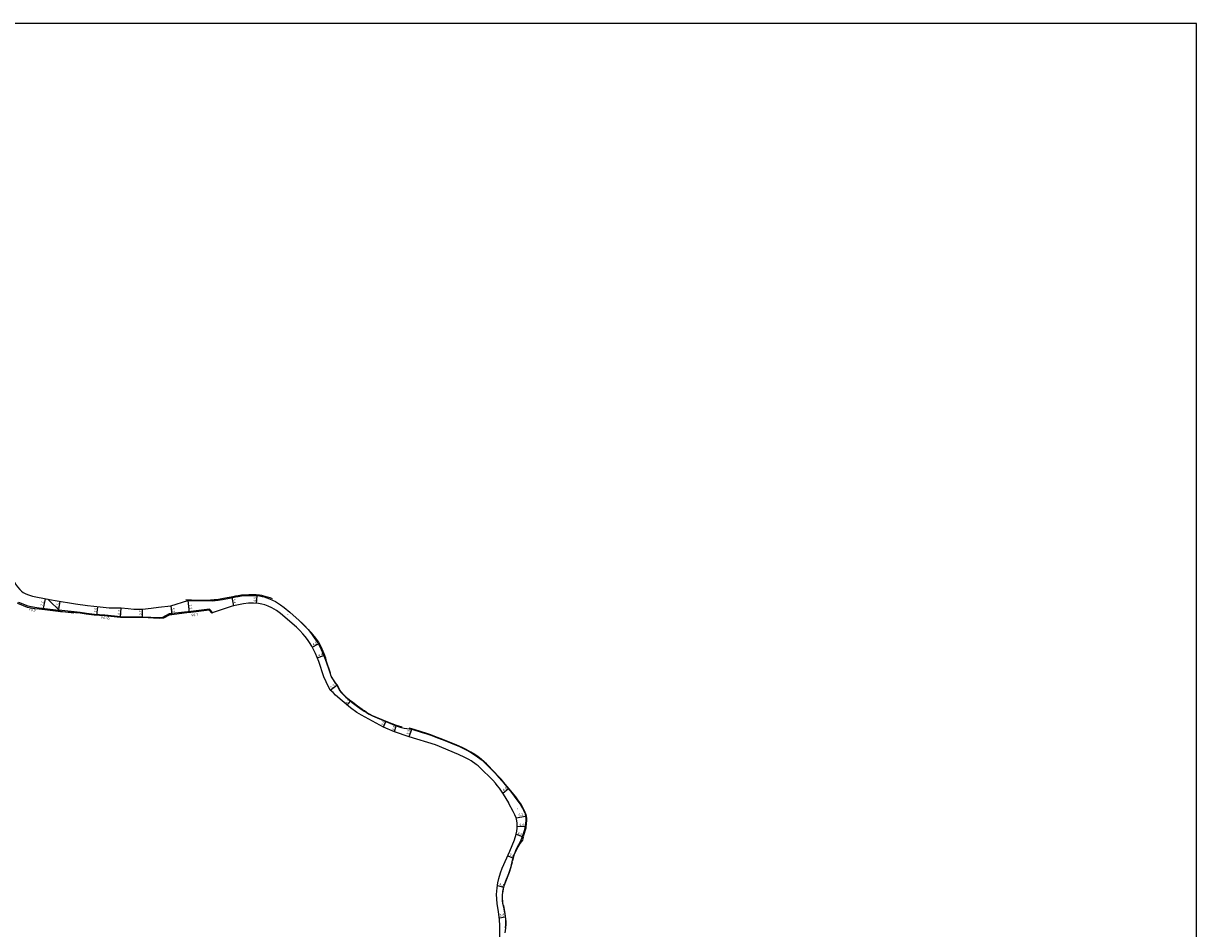
# Model space of a CAD drawing. Units: metres. Extents: x -28000 to -24000, y -108000 to -105000.
# Drawn here: x -25546 to -24800, y -105576 to -105000 of the extents above; entities that cross this region are included whole.
import ezdxf

# ---------------------------------------------------------------- set-up
doc = ezdxf.new("R2010")
doc.units = ezdxf.units.M
doc.header["$LTSCALE"] = 2.5
for name, color, linetype in [('側溝・桝', 7, 'Continuous'), ('図郭', 7, 'Continuous'), ('幅員', 7, 'Continuous'), ('歩道・分離帯・安全施設', 7, 'Continuous'), ('舗装', 7, 'Continuous'), ('道路', 7, 'Continuous')]:
    doc.layers.add(name, color=color, linetype=linetype)
doc.styles.add('YOKO_DECO', font='txt')

msp = doc.modelspace()

# ---------------------------------------------------------------- linework, layer by layer
at = {"layer": '側溝・桝'}
for points in [[(-25549.9, -105368.92), (-25549.46, -105368.09), (-25543.58, -105370.57), (-25539, -105371.43), (-25536.33, -105371.77), (-25530.98, -105372.32), (-25523.74, -105373.22)], [(-25523.1, -105373.85), (-25529.07, -105373.17), (-25530.55, -105373.3)], [(-25425.78, -105374.87), (-25427.95, -105372.59), (-25439.85, -105374.02), (-25453.54, -105375.56), (-25457.97, -105378.01), (-25460.01, -105378.15), (-25470.56, -105377.63), (-25484.47, -105377.49), (-25494.65, -105376.53), (-25501.23, -105376.03), (-25506.31, -105375.45), (-25510.21, -105374.72), (-25523.74, -105373.22)], [(-25523.1, -105373.85), (-25514.27, -105374.86)]]:
    msp.add_lwpolyline(points, dxfattribs=at)
at = {"layer": '図郭'}
msp.add_lwpolyline([(-25600, -105600), (-24800, -105600), (-24800, -105000), (-25600, -105000)], close=True, dxfattribs=at)
at = {"layer": '幅員'}
for points in [[(-25533.84, -105372.95), (-25532.39, -105366.03)], [(-25413.8, -105365.26), (-25412.61, -105370.49)], [(-25398.16, -105368.96), (-25397.67, -105364.07)], [(-25523.98, -105374.12), (-25522.96, -105367.64)], [(-25499.55, -105376.58), (-25498.93, -105371.08)], [(-25484.54, -105377.98), (-25484.18, -105371.79)], [(-25470.56, -105378.01), (-25470.62, -105372.61)], [(-25452.59, -105370.47), (-25451.96, -105376.13)], [(-25441.71, -105367.19), (-25440.85, -105374.84)], [(-25362.56, -105396.87), (-25358.69, -105394.68)], [(-25359.42, -105403.65), (-25355.27, -105402.06)], [(-25351.19, -105424.16), (-25346.93, -105421.01)], [(-25340.37, -105433.72), (-25338.3, -105431.12)], [(-25317.3, -105447.66), (-25315.72, -105444.2)], [(-25310.34, -105450.57), (-25309.14, -105446.75)], [(-25300.98, -105453.9), (-25299.22, -105448.9)], [(-25241.4, -105489.65), (-25237.81, -105486.76)], [(-25232.94, -105505.35), (-25226.87, -105504.27)], [(-25232.76, -105515.8), (-25228.98, -105517.22)], [(-25232.18, -105510.75), (-25227.28, -105510.91)], [(-25238.24, -105529.59), (-25234.48, -105531)], [(-25244.83, -105548.44), (-25240.92, -105549.58)], [(-25243.55, -105568.93), (-25239.76, -105568.47)]]:
    msp.add_lwpolyline(points, dxfattribs=at)
at = {"layer": '歩道・分離帯・安全施設'}
for points in [[(-25387.83, -105365.98), (-25389.38, -105365.41), (-25390.98, -105364.9), (-25393.32, -105364.26), (-25394.77, -105363.96), (-25396.25, -105363.74), (-25398.32, -105363.57), (-25399.9, -105363.52), (-25401.4, -105363.48), (-25402.91, -105363.53), (-25405.07, -105363.62), (-25407.56, -105363.81), (-25409.77, -105364.12), (-25411.38, -105364.36), (-25413.15, -105364.71), (-25415.47, -105365.19), (-25419.09, -105365.9), (-25421.27, -105366.28), (-25423.51, -105366.59), (-25425.09, -105366.77), (-25427.36, -105366.95), (-25430.04, -105367.15), (-25432.6, -105367.11), (-25435.92, -105367.02), (-25439.36, -105366.85), (-25442.94, -105366.66)], [(-25305.4, -105447.75), (-25309.09, -105446.55), (-25315.64, -105444), (-25324.2, -105440.4), (-25326.26, -105439.33), (-25328.08, -105438.3), (-25329.46, -105437.38), (-25330.83, -105436.5), (-25333.71, -105434.41), (-25337.03, -105431.9), (-25338.89, -105430.45), (-25340.16, -105429.4), (-25341.18, -105428.48), (-25342.9, -105426.71), (-25344.07, -105425.35), (-25345.04, -105424.21), (-25345.78, -105422.78), (-25346.79, -105420.86), (-25347.86, -105419.55), (-25350.27, -105415.73), (-25350.68, -105414.58), (-25351.02, -105413.4), (-25353.47, -105405.86), (-25353.96, -105403.85), (-25354.95, -105400.98), (-25356.83, -105396.53), (-25358.52, -105393.48), (-25360.31, -105391.01), (-25363.03, -105387.65), (-25369.65, -105380.84)], [(-25244.93, -105478.23), (-25246.11, -105476.98), (-25248.33, -105474.64), (-25250.12, -105472.82), (-25251.83, -105471.13), (-25253.16, -105469.85), (-25255, -105468.25), (-25257.3, -105466.45), (-25259.23, -105465.11), (-25261.79, -105463.54), (-25264.62, -105461.97), (-25266.71, -105460.87), (-25269.22, -105459.69), (-25272.07, -105458.53), (-25275.84, -105457.03), (-25279.52, -105455.54), (-25282.95, -105454.19), (-25287.05, -105452.66), (-25290.29, -105451.5), (-25292.41, -105450.79), (-25294.38, -105450.26), (-25299.15, -105448.73), (-25301.02, -105448.43)], [(-25228.14, -105517.18), (-25226.98, -105513.09), (-25226.43, -105511.81), (-25226.2, -105508.82), (-25226.14, -105507.28), (-25226.18, -105505.62), (-25226.38, -105504.25), (-25226.72, -105502.89), (-25227.06, -105501.96), (-25227.51, -105500.95), (-25228.16, -105499.64), (-25228.87, -105498.3), (-25230, -105496.51), (-25231.83, -105493.86), (-25233.15, -105492.05), (-25234.36, -105490.51), (-25237.22, -105487.02), (-25239.85, -105483.91), (-25242.49, -105480.87), (-25244.45, -105478.64)], [(-25235.06, -105532.79), (-25234.48, -105531), (-25233.85, -105528.56), (-25232.66, -105525.98), (-25231.52, -105523.8), (-25230.32, -105521.67), (-25228.63, -105519.57), (-25228.39, -105518.78), (-25228.15, -105517.75)], [(-25241.19, -105560.89), (-25241.33, -105559.7), (-25241.48, -105558.5), (-25241.6, -105556.78), (-25241.6, -105555.4), (-25241.54, -105554.12), (-25241.44, -105553.04), (-25241.27, -105551.97), (-25240.94, -105550.47), (-25240.45, -105548.64), (-25239.4, -105545.82), (-25237.6, -105541.11), (-25237.15, -105539.89), (-25236.26, -105537.25), (-25235.17, -105533.46)], [(-25239.59, -105575.47), (-25239.45, -105573.19), (-25239.4, -105571.52), (-25239.47, -105569.67), (-25239.62, -105568.11), (-25239.92, -105566.2), (-25240.75, -105561.11)]]:
    msp.add_lwpolyline(points, dxfattribs=at)
at = {"layer": '道路'}
for points in [[(-25600, -105338.96), (-25599.48, -105338.99), (-25597.46, -105338.91), (-25595.29, -105338.71), (-25592.04, -105338.21), (-25575.87, -105335.06), (-25573.52, -105334.81), (-25570.08, -105334.94), (-25567.62, -105335.53), (-25565.1, -105336.65), (-25562.66, -105338.59), (-25560.72, -105340.95), (-25556.62, -105347.85), (-25551.37, -105356.64), (-25550.18, -105358.39), (-25548.72, -105360.09), (-25547.61, -105361.13), (-25546.52, -105361.94), (-25544.89, -105362.85), (-25543.06, -105363.55), (-25540.58, -105364.32), (-25530.83, -105366.36)], [(-25530.83, -105366.36), (-25526.24, -105367.12), (-25513.22, -105369.17), (-25505.67, -105370.33), (-25497.61, -105371.23), (-25491.72, -105371.7), (-25484.18, -105371.79), (-25479.65, -105372.25), (-25476.11, -105372.53), (-25470.62, -105372.61), (-25465.05, -105372.09), (-25460.34, -105371.43), (-25452.59, -105370.47), (-25441.71, -105367.19), (-25426.02, -105367.43), (-25422.45, -105366.95), (-25419.67, -105366.44), (-25415.21, -105365.56), (-25413.07, -105365.11), (-25411.33, -105364.77), (-25409.68, -105364.5), (-25407.54, -105364.23), (-25405.05, -105363.98), (-25402.83, -105363.88), (-25401.4, -105363.86), (-25399.94, -105363.9), (-25398.34, -105364), (-25396.21, -105364.22), (-25394.54, -105364.5), (-25393.13, -105364.85), (-25391.58, -105365.35), (-25389.74, -105366.02), (-25387.98, -105366.81), (-25385.97, -105367.75), (-25382.82, -105369.89), (-25380.42, -105371.59), (-25376.96, -105374.49), (-25370.93, -105379.84), (-25368.28, -105382.46), (-25366.64, -105384.11), (-25365.25, -105385.64), (-25363.77, -105387.51), (-25362.22, -105389.56), (-25360.85, -105391.55), (-25359.04, -105394.05), (-25357.5, -105396.76), (-25355.57, -105401.27), (-25354.37, -105404.4), (-25352.52, -105409.8), (-25351.26, -105413.49), (-25350.89, -105414.66), (-25350.45, -105415.83), (-25348.1, -105419.61), (-25346.93, -105421.01), (-25346.06, -105422.75), (-25345.19, -105424.43), (-25344.24, -105425.58), (-25343.02, -105426.87), (-25341.33, -105428.55), (-25340.27, -105429.5), (-25338.97, -105430.58), (-25337.2, -105431.99), (-25333.78, -105434.54), (-25330.83, -105436.61), (-25329.59, -105437.46), (-25328.16, -105438.35), (-25326.36, -105439.38), (-25324.2, -105440.51), (-25315.72, -105444.2), (-25309.14, -105446.75), (-25306.71, -105447.66), (-25304.14, -105448.27), (-25299.22, -105448.9), (-25292.58, -105451.01), (-25290.32, -105451.72), (-25287.23, -105452.82), (-25282.9, -105454.4), (-25278.31, -105456.21), (-25272.12, -105458.76), (-25269.25, -105459.84), (-25267.16, -105460.87), (-25264.63, -105462.13), (-25261.86, -105463.7), (-25259.31, -105465.23), (-25257.37, -105466.54), (-25255.05, -105468.3), (-25253.21, -105469.91), (-25250.25, -105472.92), (-25248.45, -105474.75), (-25246.18, -105477.06), (-25244.01, -105479.42), (-25241.57, -105482.19), (-25237.87, -105486.68), (-25235.79, -105489.26), (-25235.87, -105489.32), (-25232.36, -105493.88), (-25230.33, -105496.79), (-25229.21, -105498.53), (-25228.51, -105499.87), (-25227.9, -105501.1), (-25227.43, -105502.15), (-25227.08, -105503.13), (-25226.84, -105504.45), (-25226.74, -105505.56), (-25226.78, -105507.29), (-25226.92, -105508.79), (-25227.62, -105512.93), (-25228.86, -105516.92), (-25229.86, -105519.59), (-25230.84, -105521.54), (-25231.99, -105523.64), (-25233.05, -105525.83), (-25233.8, -105527.58), (-25234.55, -105529.64), (-25235.52, -105533.37), (-25236.55, -105537.2), (-25237.38, -105539.79), (-25237.84, -105541.04), (-25239.63, -105545.72), (-25240.63, -105548.59), (-25241.18, -105550.45), (-25241.45, -105551.95), (-25241.63, -105553.05), (-25241.72, -105554.12), (-25241.78, -105555.42), (-25241.78, -105556.8), (-25241.64, -105558.36), (-25241.5, -105559.59), (-25240.98, -105562.08), (-25240.42, -105564.8), (-25240.13, -105566.26), (-25239.8, -105568.17), (-25239.61, -105569.72), (-25239.49, -105571.36), (-25239.53, -105572.92), (-25239.66, -105575.49), (-25239.97, -105578.64)], [(-25522.65, -105374.29), (-25530.83, -105366.36)], [(-25530.83, -105366.36), (-25522.65, -105374.29)], [(-25522.65, -105374.29), (-25531.08, -105373.24), (-25536.43, -105372.68), (-25539.14, -105372.34), (-25543.78, -105371.47), (-25549.9, -105368.92)], [(-25457.19, -105378.39), (-25460, -105378.57), (-25470.56, -105378.01), (-25484.54, -105377.98), (-25494.68, -105376.95), (-25501.27, -105376.45), (-25506.37, -105375.87), (-25510.27, -105375.14), (-25522.65, -105374.29)], [(-25237.44, -105496.17), (-25237.61, -105495.82), (-25240.88, -105490.38), (-25243.56, -105486.61), (-25244.85, -105484.81), (-25246.06, -105483.3), (-25247.73, -105481.46), (-25255.9, -105473.3), (-25257.01, -105472.32), (-25258.22, -105471.43), (-25261.52, -105469.16), (-25262.94, -105468.34), (-25265.56, -105466.99), (-25269.47, -105465.15), (-25284.14, -105458.95), (-25300.98, -105453.9), (-25310.34, -105450.57), (-25317.3, -105447.66), (-25331.22, -105440.09), (-25334.19, -105438.36), (-25338.36, -105435.37), (-25343.66, -105431.03), (-25347.71, -105427.25), (-25349.36, -105425.75), (-25351.19, -105424.16), (-25353.74, -105418.96), (-25355.32, -105415.76), (-25358.47, -105405.95), (-25360.61, -105400.78), (-25362.91, -105396.18), (-25364.33, -105393.82), (-25365.7, -105391.83), (-25367.15, -105389.96), (-25368.61, -105388.29), (-25370.49, -105386.22), (-25372.68, -105384.13), (-25382.86, -105375.33), (-25385.42, -105373.47), (-25388.25, -105371.78), (-25390.71, -105370.62), (-25392.71, -105369.95), (-25394.67, -105369.46), (-25396.89, -105369.07), (-25400.02, -105368.81), (-25403.12, -105368.79), (-25406.26, -105369.16), (-25410.55, -105370.02), (-25413.48, -105370.68), (-25425.6, -105374.83), (-25426.56, -105375.07), (-25428.21, -105373.33), (-25439.77, -105374.72), (-25440.85, -105374.84), (-25451.96, -105376.13), (-25453.25, -105376.25), (-25457.19, -105378.39)], [(-25243.2, -105586.04), (-25243.21, -105574.06), (-25243.39, -105570.14), (-25244.03, -105565.24), (-25244.85, -105559.8), (-25245.35, -105554.24), (-25245.04, -105549.95), (-25244.61, -105546.84), (-25243.97, -105543.95), (-25242.9, -105540.4), (-25241.68, -105537.34), (-25236.93, -105526.61), (-25233.97, -105519.42), (-25232.76, -105515.8), (-25232.34, -105513.76), (-25232.13, -105512.02), (-25232.2, -105510.06), (-25232.33, -105508.74), (-25232.49, -105507.32), (-25232.69, -105506.28), (-25232.94, -105505.35), (-25233.75, -105503.41), (-25234.74, -105501.29), (-25237.44, -105496.17)]]:
    msp.add_lwpolyline(points, dxfattribs=at)

# ---------------------------------------------------------------- texts
at = {"layer": '側溝・桝'}
for s, rotation, p in [('F0.9', 349, (-25542.94, -105373.58)), ('F0.45', 355, (-25496.9, -105378.67)), ('F0.7', 7, (-25439.33, -105377.29))]:
    msp.add_text(s, height=1.6, rotation=rotation, dxfattribs=at).set_placement(p)
at = {"layer": '幅員'}
for s, rotation, p in [('5.4', 283, (-25413.33, -105366.18)), ('4.9', 84, (-25398.47, -105367.95)), ('7.1', 78, (-25534.04, -105370.69)), ('6.6', 81, (-25523.98, -105372.11)), ('5.5', 84, (-25499.7, -105374.83)), ('6.2', 87, (-25484.77, -105376.2)), ('5.7', 91, (-25471.21, -105376.4)), ('5.7', 276, (-25452.04, -105371.81)), ('7.7', 276, (-25440.88, -105369.76)), ('4.5', 30, (-25361.95, -105396.07)), ('4.4', 21, (-25358.39, -105402.88)), ('5.3', 36, (-25350.39, -105423.3)), ('3.3', 51, (-25340.31, -105433.31)), ('3.8', 65, (-25317.36, -105446.85)), ('4.0', 72, (-25310.41, -105449.94)), ('5.3', 71, (-25301.11, -105452.61)), ('4.6', 39, (-25240.81, -105488.62)), ('6.2', 10, (-25231.2, -105504.43)), ('4.0', 339, (-25232.17, -105515.75)), ('4.9', 358, (-25230.88, -105510.48)), ('3.6', 338, (-25237.31, -105529.37)), ('4.1', 344, (-25243.77, -105548.3)), ('3.8', 7, (-25243.27, -105568.27))]:
    msp.add_text(s, height=1.6, rotation=rotation, dxfattribs=at).set_placement(p)
at = {"layer": '舗装', "style": 'YOKO_DECO'}
for p in [(-25378.48, -105376.4, 240.96), (-25232.37, -105499.97, 239.78)]:
    msp.add_text('A', height=0.75, dxfattribs=at).set_placement(p)

doc.saveas('drawing.dxf')
